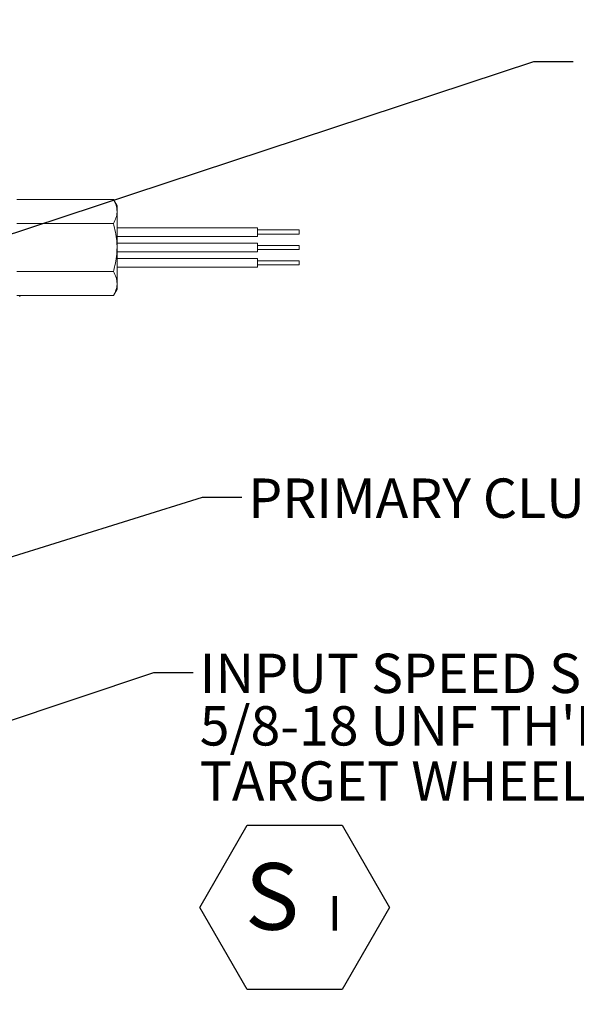
# Model space of a CAD drawing. Units: millimetres. Extents: x 11 to 1180, y 5 to 832.
# Drawn here: x 672 to 714, y 271 to 347 of the extents above; entities that cross this region are included whole.
import ezdxf

# ---------------------------------------------------------------- set-up
doc = ezdxf.new("R2010")
doc.units = ezdxf.units.MM
doc.layers.add('SLD-0', color=7, linetype='Continuous')
doc.styles.add('SLDTEXTSTYLE0', font='TXT', dxfattribs={"width": 0.605})
doc.dimstyles.new('SLDDIMSTYLE5', dxfattribs={"dimtxt": 0, "dimasz": 3, "dimexe": 0, "dimexo": 0.0625, "dimgap": 0, "dimtad": 0, "dimtih": 1, "dimtoh": 1, "dimdec": 0, "dimrnd": 1e-09, "dimzin": 0, "dimdsep": 46, "dimtxsty": 'Standard', "dimsah": 1, "dimcen": 0.09, "dimadec": 0, "dimazin": 0, "dimtfac": 3, "dimtdec": 0, "dimtofl": 0, "dimtmove": 0, "dimatfit": 3, "dimfxl": 0, "dimfrac": 2, "dimtolj": 1, "dimtzin": 0, "dimarcsym": 0})

# ---------------------------------------------------------------- blocks, each defined once
blk = doc.blocks.new('SW_NOTE_20')
at = {"layer": 'SLD-0', "color": 0}
for p, q in [((0.505, -17.906), (4.126, -11.635)), ((4.126, -11.635), (11.367, -11.635)), ((11.367, -11.635), (14.987, -17.906)), ((4.126, -24.176), (0.505, -17.906)), ((14.987, -17.906), (11.367, -24.176)), ((11.367, -24.176), (4.126, -24.176))]:
    blk.add_line(p, q, dxfattribs=at)
at = {"layer": 'SLD-0', "color": 0, "attachment_point": 1, "style": 'SLDTEXTSTYLE0'}
for s, insert, char_height in [('INPUT SPEED SENSOR', (0.505, 1.436), 3), ("5/8-18 UNF TH'D.", (0.505, -2.564), 3), ('TARGET WHEEL: 61', (0.505, -6.773), 3), (' TEETH', (39.893, -6.572), 3.175), (' S ', (2.4, -14.527), 5.08), ('I', (10.284, -17.044), 2.646)]:
    blk.add_mtext(s, dxfattribs=dict(at, insert=insert, char_height=char_height))
blk = doc.blocks.new('SW_SYMBOL_MOD_CL')
at = {"layer": 'SLD-0', "color": 0, "char_height": 776, "attachment_point": 5, "style": 'SLDTEXTSTYLE0'}
for s, insert in [('C', (400, 600)), ('L', (600, 300))]:
    blk.add_mtext(s, dxfattribs=dict(at, insert=insert))
blk = doc.blocks.new('SW_NOTE_25')
at = {"layer": 'SLD-0', "color": 0, "xscale": 0.003867203219315895, "yscale": 0.003867203219315895, "zscale": 0.003867203219315895}
blk.add_blockref('SW_SYMBOL_MOD_CL', (52.941, -2.005), dxfattribs=at)
at = {"layer": 'SLD-0', "color": 0, "insert": (0.507, 1.429), "char_height": 3, "attachment_point": 1, "style": 'SLDTEXTSTYLE0'}
blk.add_mtext('PRIMARY CLUTCH SHAFT ', dxfattribs=at)

msp = doc.modelspace()

# ---------------------------------------------------------------- linework, layer by layer
at = {"color": 7, "linetype": 'Continuous', "lineweight": 15}
for p, q in [((671.67524, 332.82888), (679.04557, 332.82888)), ((679.32915, 332.33771), (679.04557, 332.82888)), ((679.32915, 331.91234), (679.32915, 332.33771)), ((679.32915, 329.16272), (679.32915, 331.91234)), ((671.67524, 330.9958), (679.04557, 330.9958)), ((690.03485, 330.67084), (679.32915, 330.67084)), ((690.03485, 330.00409), (690.03485, 330.67084)), ((693.20985, 330.49621), (690.03485, 330.49621)), ((693.20985, 330.17871), (693.20985, 330.49621)), ((679.32915, 330.00409), (690.03485, 330.00409)), ((690.03485, 330.17871), (693.20985, 330.17871)), ((690.03485, 329.49609), (679.32915, 329.49609)), ((679.32915, 326.41309), (679.32915, 329.16272)), ((679.32915, 328.82934), (690.03485, 328.82934)), ((690.03485, 329.16272), (690.03485, 329.49609)), ((693.20985, 329.32146), (690.03485, 329.32146)), ((690.03485, 328.82934), (690.03485, 329.16272)), ((690.03485, 329.00397), (693.20985, 329.00397)), ((693.20985, 329.16272), (693.20985, 329.32146)), ((693.20985, 329.00397), (693.20985, 329.16272)), ((690.03485, 328.32134), (679.32915, 328.32134)), ((690.03485, 327.65459), (690.03485, 328.32134)), ((693.20985, 328.14672), (690.03485, 328.14672)), ((693.20985, 327.82922), (693.20985, 328.14672)), ((671.67524, 327.32963), (679.04557, 327.32963)), ((679.32915, 327.65459), (690.03485, 327.65459)), ((690.03485, 327.82922), (693.20985, 327.82922)), ((679.04557, 325.49655), (679.32915, 325.98772)), ((679.32915, 325.98772), (679.32915, 326.41309)), ((671.67524, 325.49655), (679.04557, 325.49655)), ((671.89977, 325.49655), (671.89977, 325.41022))]:
    msp.add_line(p, q, dxfattribs=at)
for points, knots in [([(679.04557, 332.82888), (679.12483, 332.68003), (679.2848, 332.3796), (679.31427, 332.06903), (679.32915, 331.91234)], [0, 0, 0, 0, 0.49545796, 1, 1, 1, 1]), ([(679.32915, 331.91234), (679.32881, 331.89061), (679.32624, 331.72609), (679.26431, 331.41589), (679.11892, 331.13668), (679.04557, 330.9958)], [0, 0, 0, 0, 0.07009997, 0.53078956, 1, 1, 1, 1]), ([(679.04557, 330.9958), (679.15696, 330.55397), (679.30927, 329.94986), (679.32494, 329.32939), (679.32915, 329.16272)], [0, 0, 0, 0, 0.73136639, 1, 1, 1, 1]), ([(679.32915, 329.16272), (679.32061, 328.93389), (679.30342, 328.47312), (679.18988, 327.86123), (679.08736, 327.48357), (679.04557, 327.32963)], [0, 0, 0, 0, 0.3688687, 0.74275719, 1, 1, 1, 1]), ([(679.04557, 327.32963), (679.12483, 327.18078), (679.2848, 326.88035), (679.31427, 326.56978), (679.32915, 326.41309)], [0, 0, 0, 0, 0.49545796, 1, 1, 1, 1]), ([(679.32915, 326.41309), (679.32881, 326.39136), (679.32624, 326.22684), (679.26431, 325.91664), (679.11892, 325.63743), (679.04557, 325.49655)], [0, 0, 0, 0, 0.07009997, 0.53078956, 1, 1, 1, 1])]:
    msp.add_open_spline(points, degree=3, knots=knots, dxfattribs=at)

# ---------------------------------------------------------------- block references
at = {"layer": 'SLD-0'}
for name, p in [('SW_NOTE_25', (688.83531, 310.1208)), ('SW_NOTE_20', (685.12938, 296.75779))]:
    msp.add_blockref(name, p, dxfattribs=at)

# ---------------------------------------------------------------- leaders
for points in [[(583.24251, 309.97421), (711.10962, 416.78144), (714.10962, 416.78144)], [(614.10577, 322.86505), (711.10962, 378.13511), (714.10962, 378.13511)], [(584.20663, 301.51534), (711.10962, 343.33898), (714.10962, 343.33898)], [(561.89977, 271.46367), (685.83531, 310.1208), (688.83531, 310.1208)], [(607.55834, 271.91844), (682.12938, 296.75779), (685.12938, 296.75779)]]:
    msp.add_leader(points, dimstyle='SLDDIMSTYLE5', dxfattribs=at)

doc.saveas('drawing.dxf')
